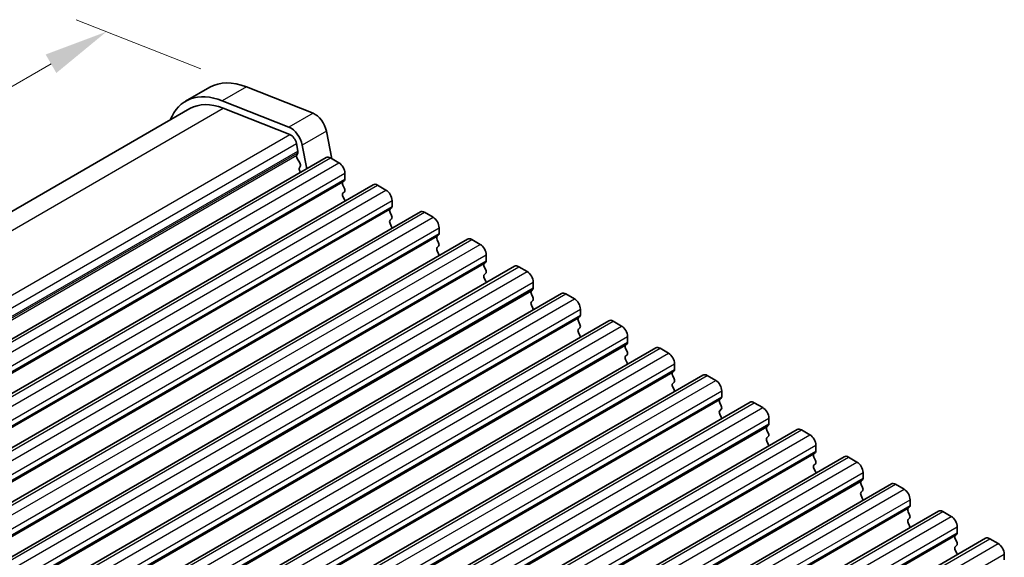
# Model space of a CAD drawing. Units: millimetres. Extents: x 22 to 3581, y 12 to 574.
# Drawn here: x 122 to 180, y 291 to 322 of the extents above; entities that cross this region are included whole.
import ezdxf

# ---------------------------------------------------------------- set-up
doc = ezdxf.new("R2010")
doc.units = ezdxf.units.MM
doc.header["$LTSCALE"] = 1.5
doc.layers.get('Defpoints').update_dxf_attribs({"lineweight": 25})
for name, color, linetype, lineweight in [('Dimension (ISO)', 7, 'Continuous', 18), ('Visible (ISO)', 7, 'Continuous', 35), ('Visible Narrow (ISO)', 7, 'Continuous', 25)]:
    doc.layers.add(name, color=color, linetype=linetype, lineweight=lineweight)
doc.styles.add('Note Text (TK)', font='MS PGothic.ttf')
doc.dimstyles.new('Default - Method 1b (TK)', dxfattribs={"dimscale": 1.5, "dimtxt": 2.5, "dimasz": 2.5, "dimexe": 1, "dimexo": 1.5, "dimgap": 1, "dimtad": 1, "dimtoh": 1, "dimrnd": 1e-08, "dimdsep": 46, "dimtxsty": 'Note Text (TK)', "dimcen": 0.09, "dimdle": 5, "dimclrd": 100, "dimclre": 100, "dimclrt": 7, "dimadec": 1, "dimazin": 1, "dimtfac": 1, "dimtmove": 0, "dimatfit": 3, "dimfxl": 0, "dimtolj": 1, "dimlwd": -1, "dimlwe": -1, "dimarcsym": 0})

# ---------------------------------------------------------------- blocks, each defined once
blk = doc.blocks.new('*D9')
at = {"layer": 'Defpoints', "color": 0, "transparency": 16777216}
for p in [(127.212, 321.789), (135.402, 318.558), (68.766, 278.188)]:
    blk.add_point(p, dxfattribs=at)
at = {"layer": 'Dimension (ISO)', "color": 100, "transparency": 16777216}
for p, q in [((132.729, 319.612), (125.43, 322.492)), ((61.87, 284.064), (123.965, 319.914)), ((66.093, 279.242), (56.84, 282.892))]:
    blk.add_line(p, q, dxfattribs=at)
for points in [[(123.652, 320.455), (124.277, 319.372), (127.212, 321.789)], [(61.558, 284.605), (62.183, 283.522), (58.623, 282.189)]]:
    blk.add_solid(points, dxfattribs=at)
at = {"layer": 'Dimension (ISO)', "color": 7, "transparency": 16777216, "insert": (86.434, 301.603), "char_height": 3.75, "attachment_point": 4, "rotation": 30, "style": 'Note Text (TK)'}
blk.add_mtext('\\A1;{\\Q-38.473;\\W0.816;\\H0.751x;97}', dxfattribs=at)

msp = doc.modelspace()

# ---------------------------------------------------------------- linework, layer by layer
at = {"layer": 'Visible (ISO)'}
for p, q in [((133.2608, 318.5344), (131.8466, 317.7179)), ((135.4025, 318.5579), (139.3082, 317.0173)), ((137.8939, 316.2008), (133.9882, 317.7414)), ((67.4813, 279.9792), (132.0966, 317.2849)), ((134.0435, 317.3063), (137.9492, 315.7656)), ((140.0889, 315.9697), (140.3986, 314.3567)), ((138.3317, 315.2525), (138.4187, 314.7995)), ((138.9403, 313.7698), (138.6747, 315.1532)), ((74.3133, 276.4574), (140.0742, 314.4245)), ((138.413, 314.7033), (138.3524, 314.5612)), ((138.3851, 314.3656), (138.5319, 314.115)), ((140.3242, 314.3997), (140.8192, 314.1139)), ((138.5583, 313.9073), (138.5078, 313.825)), ((138.5342, 313.6173), (138.57, 313.556)), ((141.1444, 313.077), (141.0596, 312.9953)), ((141.1727, 313.5015), (141.1727, 313.1586)), ((77.071, 274.8652), (142.8319, 312.8323)), ((141.0596, 312.7994), (141.1444, 312.6197)), ((143.0819, 312.8075), (143.5769, 312.5217)), ((141.1444, 312.4238), (141.0596, 312.3421)), ((141.0596, 312.1462), (141.1444, 311.9665)), ((143.9304, 311.9094), (143.9304, 311.5664)), ((143.9022, 311.4848), (143.8173, 311.4031)), ((79.8287, 273.273), (145.5896, 311.2401)), ((143.8173, 311.2072), (143.9022, 311.0276)), ((143.9022, 310.8316), (143.8173, 310.7499)), ((145.8396, 311.2154), (146.3346, 310.9296)), ((143.8173, 310.554), (143.9022, 310.3744)), ((146.6882, 310.3172), (146.6882, 309.9743)), ((82.5864, 271.6809), (148.3473, 309.6479)), ((146.6599, 309.8926), (146.575, 309.811)), ((146.575, 309.615), (146.6599, 309.4354)), ((148.5973, 309.6232), (149.0923, 309.3374)), ((146.6599, 309.2394), (146.575, 309.1578)), ((146.575, 308.9618), (146.6599, 308.7822)), ((149.4459, 308.725), (149.4459, 308.3821)), ((85.3441, 270.0887), (151.1051, 308.0558)), ((149.4176, 308.3005), (149.3327, 308.2188)), ((149.3327, 308.0228), (149.4176, 307.8432)), ((151.3551, 308.031), (151.85, 307.7452)), ((149.4176, 307.6473), (149.3327, 307.5656)), ((149.3327, 307.3697), (149.4176, 307.19)), ((152.1753, 306.7083), (152.0904, 306.6266)), ((152.2036, 307.1329), (152.2036, 306.7899)), ((88.1018, 268.4965), (153.8628, 306.4636)), ((152.0904, 306.4307), (152.1753, 306.2511)), ((154.1128, 306.4388), (154.6077, 306.1531)), ((152.1753, 306.0551), (152.0904, 305.9734)), ((152.0904, 305.7775), (152.1753, 305.5979)), ((154.933, 305.1161), (154.8482, 305.0345)), ((154.9613, 305.5407), (154.9613, 305.1978)), ((90.8596, 266.9044), (156.6205, 304.8714)), ((154.8482, 304.8385), (154.933, 304.6589)), ((154.933, 304.4629), (154.8482, 304.3813)), ((156.8705, 304.8467), (157.3655, 304.5609)), ((154.8482, 304.1853), (154.933, 304.0057)), ((157.719, 303.9485), (157.719, 303.6056)), ((93.6173, 265.3122), (159.3782, 303.2793)), ((157.6907, 303.524), (157.6059, 303.4423)), ((157.6059, 303.2463), (157.6907, 303.0667)), ((159.6282, 303.2545), (160.1232, 302.9687)), ((157.6907, 302.8708), (157.6059, 302.7891)), ((157.6059, 302.5931), (157.6907, 302.4135)), ((160.4767, 302.3564), (160.4767, 302.0134)), ((96.375, 263.72), (162.1359, 301.6871)), ((160.4485, 301.9318), (160.3636, 301.8501)), ((160.3636, 301.6542), (160.4485, 301.4745)), ((162.3859, 301.6623), (162.8809, 301.3766)), ((160.4485, 301.2786), (160.3636, 301.1969)), ((160.3636, 301.001), (160.4485, 300.8213)), ((163.2345, 300.7642), (163.2345, 300.4213)), ((99.1327, 262.1278), (164.8936, 300.0949)), ((163.2062, 300.3396), (163.1213, 300.258)), ((163.1213, 300.062), (163.2062, 299.8824)), ((165.1436, 300.0702), (165.6386, 299.7844)), ((163.2062, 299.6864), (163.1213, 299.6048)), ((163.1213, 299.4088), (163.2062, 299.2292)), ((165.9639, 298.7474), (165.879, 298.6658)), ((165.9922, 299.172), (165.9922, 298.8291)), ((101.8904, 260.5357), (167.6514, 298.5028)), ((165.879, 298.4698), (165.9639, 298.2902)), ((165.9639, 298.0943), (165.879, 298.0126)), ((167.9014, 298.478), (168.3963, 298.1922)), ((165.879, 297.8166), (165.9639, 297.637)), ((168.7499, 297.5799), (168.7499, 297.2369)), ((104.6481, 258.9435), (170.4091, 296.9106)), ((168.7216, 297.1553), (168.6367, 297.0736)), ((168.6367, 296.8777), (168.7216, 296.698)), ((168.7216, 296.5021), (168.6367, 296.4204)), ((170.6591, 296.8858), (171.154, 296.6001)), ((168.6367, 296.2245), (168.7216, 296.0448)), ((171.5076, 295.9877), (171.5076, 295.6448)), ((107.4059, 257.3513), (173.1668, 295.3184)), ((171.4793, 295.5631), (171.3945, 295.4815)), ((171.3945, 295.2855), (171.4793, 295.1059)), ((173.4168, 295.2937), (173.9118, 295.0079)), ((171.4793, 294.9099), (171.3945, 294.8283)), ((171.3945, 294.6323), (171.4793, 294.4527)), ((174.2653, 294.3955), (174.2653, 294.0526)), ((110.1636, 255.7592), (175.9245, 293.7263)), ((174.237, 293.9709), (174.1522, 293.8893)), ((174.1522, 293.6933), (174.237, 293.5137)), ((176.1745, 293.7015), (176.6695, 293.4157)), ((174.237, 293.3177), (174.1522, 293.2361)), ((174.1522, 293.0401), (174.237, 292.8605)), ((176.9947, 292.3788), (176.9099, 292.2971)), ((177.023, 292.8034), (177.023, 292.4604)), ((112.9213, 254.167), (178.6822, 292.1341)), ((176.9099, 292.1012), (176.9947, 291.9215)), ((176.9947, 291.7256), (176.9099, 291.6439)), ((178.9322, 292.1093), (179.4272, 291.8236)), ((176.9099, 291.448), (176.9947, 291.2683)), ((179.7807, 291.2112), (179.7807, 290.8683))]:
    msp.add_line(p, q, dxfattribs=at)
for centre, major_axis, start_param, end_param in [((136.0108, 313.7712), (-2.75, 4.7631), 5.6548668, 6.2831853), ((134.5966, 312.9547), (-2.75, 4.7631), 5.6548668, 6.712885), ((134.5966, 312.9547), (-2.5, 4.3301), 5.6548668, 6.2831853), ((139.4166, 316.1644), (0.49, -0.8487), 1.0297443, 2.5132741), ((138.0023, 315.3479), (-0.49, 0.8487), 4.1713369, 5.6548668), ((138.0023, 315.3479), (0.24, -0.4157), 1.0297443, 2.5132741), ((138.2814, 314.8392), (0.1, -0.1732), 0.4093778, 1.0297443), ((138.484, 314.4253), (0.1, -0.1732), 3.5509704, 4.7234098), ((140.3242, 313.9914), (-0.25, 0.433), 5.4977871, 6.2831853), ((138.6331, 313.6769), (-0.1, 0.1732), 0.303024, 1.5818172), ((138.433, 314.0553), (0.1, -0.1732), 0.303024, 1.5818172), ((140.8192, 313.7057), (0.25, -0.433), 0.7853982, 2.3561945), ((141.0313, 313.2403), (0.1, -0.1732), 0.1418971, 0.7853982), ((141.1727, 312.832), (-0.1, 0.1732), 0.1418971, 1.4288993), ((141.0313, 312.5871), (0.1, -0.1732), 0.1418971, 1.4288993), ((143.0819, 312.3993), (-0.25, 0.433), 5.4977871, 6.2831853), ((143.5769, 312.1135), (0.25, -0.433), 0.7853982, 2.3561945), ((141.1727, 312.1788), (-0.1, 0.1732), 0.1418971, 1.4288993), ((141.0313, 311.9339), (0.1, -0.1732), 0.9131322, 1.4288993), ((143.9304, 311.2398), (-0.1, 0.1732), 0.1418971, 1.4288993), ((143.789, 311.6481), (0.1, -0.1732), 0.1418971, 0.7853982), ((143.9304, 310.5866), (-0.1, 0.1732), 0.1418971, 1.4288993), ((143.789, 310.9949), (0.1, -0.1732), 0.1418971, 1.4288993), ((145.8396, 310.8071), (-0.25, 0.433), 5.4977871, 6.2831853), ((146.3346, 310.5213), (0.25, -0.433), 0.7853982, 2.3561945), ((143.789, 310.3417), (0.1, -0.1732), 0.9131322, 1.4288993), ((146.6882, 309.6477), (-0.1, 0.1732), 0.1418971, 1.4288993), ((146.5467, 310.0559), (0.1, -0.1732), 0.1418971, 0.7853982), ((148.5973, 309.2149), (-0.25, 0.433), 5.4977871, 6.2831853), ((146.6882, 308.9945), (-0.1, 0.1732), 0.1418971, 1.4288993), ((146.5467, 309.4027), (0.1, -0.1732), 0.1418971, 1.4288993), ((149.0923, 308.9292), (0.25, -0.433), 0.7853982, 2.3561945), ((146.5467, 308.7495), (0.1, -0.1732), 0.9131322, 1.4288993), ((149.4459, 308.0555), (-0.1, 0.1732), 0.1418971, 1.4288993), ((149.3044, 308.4638), (0.1, -0.1732), 0.1418971, 0.7853982), ((151.3551, 307.6228), (-0.25, 0.433), 5.4977871, 6.2831853), ((149.4459, 307.4023), (-0.1, 0.1732), 0.1418971, 1.4288993), ((149.3044, 307.8106), (0.1, -0.1732), 0.1418971, 1.4288993), ((151.85, 307.337), (0.25, -0.433), 0.7853982, 2.3561945), ((149.3044, 307.1574), (0.1, -0.1732), 0.9131322, 1.4288993), ((152.0622, 306.8716), (0.1, -0.1732), 0.1418971, 0.7853982), ((152.2036, 306.4633), (-0.1, 0.1732), 0.1418971, 1.4288993), ((152.0622, 306.2184), (0.1, -0.1732), 0.1418971, 1.4288993), ((154.1128, 306.0306), (-0.25, 0.433), 5.4977871, 6.2831853), ((154.6077, 305.7448), (0.25, -0.433), 0.7853982, 2.3561945), ((152.2036, 305.8101), (-0.1, 0.1732), 0.1418971, 1.4288993), ((152.0622, 305.5652), (0.1, -0.1732), 0.9131322, 1.4288993), ((154.9613, 304.8712), (-0.1, 0.1732), 0.1418971, 1.4288993), ((154.8199, 305.2794), (0.1, -0.1732), 0.1418971, 0.7853982), ((154.8199, 304.6262), (0.1, -0.1732), 0.1418971, 1.4288993), ((156.8705, 304.4384), (-0.25, 0.433), 5.4977871, 6.2831853), ((157.3655, 304.1527), (0.25, -0.433), 0.7853982, 2.3561945), ((154.9613, 304.218), (-0.1, 0.1732), 0.1418971, 1.4288993), ((154.8199, 303.973), (0.1, -0.1732), 0.9131322, 1.4288993), ((157.719, 303.279), (-0.1, 0.1732), 0.1418971, 1.4288993), ((157.5776, 303.6873), (0.1, -0.1732), 0.1418971, 0.7853982), ((159.6282, 302.8463), (-0.25, 0.433), 5.4977871, 6.2831853), ((157.719, 302.6258), (-0.1, 0.1732), 0.1418971, 1.4288993), ((157.5776, 303.0341), (0.1, -0.1732), 0.1418971, 1.4288993), ((160.1232, 302.5605), (0.25, -0.433), 0.7853982, 2.3561945), ((157.5776, 302.3809), (0.1, -0.1732), 0.9131322, 1.4288993), ((160.4767, 301.6868), (-0.1, 0.1732), 0.1418971, 1.4288993), ((160.3353, 302.0951), (0.1, -0.1732), 0.1418971, 0.7853982), ((162.3859, 301.2541), (-0.25, 0.433), 5.4977871, 6.2831853), ((160.4767, 301.0336), (-0.1, 0.1732), 0.1418971, 1.4288993), ((160.3353, 301.4419), (0.1, -0.1732), 0.1418971, 1.4288993), ((162.8809, 300.9683), (0.25, -0.433), 0.7853982, 2.3561945), ((160.3353, 300.7887), (0.1, -0.1732), 0.9131322, 1.4288993), ((163.093, 300.5029), (0.1, -0.1732), 0.1418971, 0.7853982), ((163.2345, 300.0947), (-0.1, 0.1732), 0.1418971, 1.4288993), ((163.093, 299.8497), (0.1, -0.1732), 0.1418971, 1.4288993), ((165.1436, 299.6619), (-0.25, 0.433), 5.4977871, 6.2831853), ((165.6386, 299.3762), (0.25, -0.433), 0.7853982, 2.3561945), ((163.2345, 299.4415), (-0.1, 0.1732), 0.1418971, 1.4288993), ((163.093, 299.1965), (0.1, -0.1732), 0.9131322, 1.4288993), ((165.9922, 298.5025), (-0.1, 0.1732), 0.1418971, 1.4288993), ((165.8507, 298.9107), (0.1, -0.1732), 0.1418971, 0.7853982), ((165.8507, 298.2575), (0.1, -0.1732), 0.1418971, 1.4288993), ((167.9014, 298.0698), (-0.25, 0.433), 5.4977871, 6.2831853), ((168.3963, 297.784), (0.25, -0.433), 0.7853982, 2.3561945), ((165.9922, 297.8493), (-0.1, 0.1732), 0.1418971, 1.4288993), ((165.8507, 297.6044), (0.1, -0.1732), 0.9131322, 1.4288993), ((168.7499, 296.9103), (-0.1, 0.1732), 0.1418971, 1.4288993), ((168.6085, 297.3186), (0.1, -0.1732), 0.1418971, 0.7853982), ((170.6591, 296.4776), (-0.25, 0.433), 5.4977871, 6.2831853), ((168.7499, 296.2571), (-0.1, 0.1732), 0.1418971, 1.4288993), ((168.6085, 296.6654), (0.1, -0.1732), 0.1418971, 1.4288993), ((171.154, 296.1918), (0.25, -0.433), 0.7853982, 2.3561945), ((168.6085, 296.0122), (0.1, -0.1732), 0.9131322, 1.4288993), ((171.5076, 295.3182), (-0.1, 0.1732), 0.1418971, 1.4288993), ((171.3662, 295.7264), (0.1, -0.1732), 0.1418971, 0.7853982), ((173.4168, 294.8854), (-0.25, 0.433), 5.4977871, 6.2831853), ((171.5076, 294.665), (-0.1, 0.1732), 0.1418971, 1.4288993), ((171.3662, 295.0732), (0.1, -0.1732), 0.1418971, 1.4288993), ((173.9118, 294.5996), (0.25, -0.433), 0.7853982, 2.3561945), ((171.3662, 294.42), (0.1, -0.1732), 0.9131322, 1.4288993), ((174.1239, 294.1342), (0.1, -0.1732), 0.1418971, 0.7853982), ((174.2653, 293.726), (-0.1, 0.1732), 0.1418971, 1.4288993), ((174.1239, 293.481), (0.1, -0.1732), 0.1418971, 1.4288993), ((176.1745, 293.2933), (-0.25, 0.433), 5.4977871, 6.2831853), ((174.2653, 293.0728), (-0.1, 0.1732), 0.1418971, 1.4288993), ((176.6695, 293.0075), (0.25, -0.433), 0.7853982, 2.3561945), ((174.1239, 292.8278), (0.1, -0.1732), 0.9131322, 1.4288993), ((177.023, 292.1338), (-0.1, 0.1732), 0.1418971, 1.4288993), ((176.8816, 292.5421), (0.1, -0.1732), 0.1418971, 0.7853982), ((176.8816, 291.8889), (0.1, -0.1732), 0.1418971, 1.4288993), ((178.9322, 291.7011), (-0.25, 0.433), 5.4977871, 6.2831853), ((179.4272, 291.4153), (0.25, -0.433), 0.7853982, 2.3561945), ((177.023, 291.4806), (-0.1, 0.1732), 0.1418971, 1.4288993), ((176.8816, 291.2357), (0.1, -0.1732), 0.9131322, 1.4288993)]:
    msp.add_ellipse(centre, major_axis=major_axis, ratio=0.5773503, start_param=start_param, end_param=end_param, dxfattribs=at)
at = {"layer": 'Visible Narrow (ISO)'}
for p, q in [((135.4025, 318.5579), (133.9882, 317.7414)), ((68.7079, 279.5847), (134.0435, 317.3063)), ((139.3082, 317.0173), (137.8939, 316.2008)), ((140.0889, 315.9697), (138.6747, 315.1532)), ((72.4971, 277.9768), (137.9492, 315.7656)), ((72.8392, 277.4404), (138.3317, 315.2525)), ((72.9494, 277.0008), (138.4187, 314.7995)), ((72.9654, 276.9171), (138.413, 314.7033)), ((72.984, 276.8207), (138.3524, 314.5612)), ((74.5633, 276.4326), (140.3242, 314.3997)), ((75.0582, 276.1468), (140.8192, 314.1139)), ((75.3835, 275.1099), (141.1444, 313.077)), ((75.4118, 275.5345), (141.1727, 313.5015)), ((75.4118, 275.1915), (141.1727, 313.1586)), ((75.2987, 275.0282), (141.0596, 312.9953)), ((77.321, 274.8404), (143.0819, 312.8075)), ((77.816, 274.5547), (143.5769, 312.5217)), ((78.1695, 273.9423), (143.9304, 311.9094)), ((78.0564, 273.4361), (143.8173, 311.4031)), ((78.1412, 273.5177), (143.9022, 311.4848)), ((78.1695, 273.5994), (143.9304, 311.5664)), ((80.0787, 273.2483), (145.8396, 311.2154)), ((80.5737, 272.9625), (146.3346, 310.9296)), ((80.9272, 272.3501), (146.6882, 310.3172)), ((80.8141, 271.8439), (146.575, 309.811)), ((80.8989, 271.9255), (146.6599, 309.8926)), ((80.9272, 272.0072), (146.6882, 309.9743)), ((82.8364, 271.6561), (148.5973, 309.6232)), ((83.3314, 271.3703), (149.0923, 309.3374)), ((83.6849, 270.7579), (149.4459, 308.725)), ((83.5718, 270.2517), (149.3327, 308.2188)), ((83.6567, 270.3334), (149.4176, 308.3005)), ((83.6849, 270.415), (149.4459, 308.3821)), ((85.5941, 270.0639), (151.3551, 308.031)), ((86.0891, 269.7781), (151.85, 307.7452)), ((86.4144, 268.7412), (152.1753, 306.7083)), ((86.4427, 269.1658), (152.2036, 307.1329)), ((86.4427, 268.8228), (152.2036, 306.7899)), ((86.3295, 268.6595), (152.0904, 306.6266)), ((88.3518, 268.4718), (154.1128, 306.4388)), ((88.8468, 268.186), (154.6077, 306.1531)), ((89.0872, 267.0674), (154.8482, 305.0345)), ((89.1721, 267.149), (154.933, 305.1161)), ((89.2004, 267.5736), (154.9613, 305.5407)), ((89.2004, 267.2307), (154.9613, 305.1978)), ((91.1096, 266.8796), (156.8705, 304.8467)), ((91.6045, 266.5938), (157.3655, 304.5609)), ((91.9581, 265.9814), (157.719, 303.9485)), ((91.845, 265.4752), (157.6059, 303.4423)), ((91.9298, 265.5569), (157.6907, 303.524)), ((91.9581, 265.6385), (157.719, 303.6056)), ((93.8673, 265.2874), (159.6282, 303.2545)), ((94.3623, 265.0016), (160.1232, 302.9687)), ((94.7158, 264.3893), (160.4767, 302.3564)), ((94.6027, 263.883), (160.3636, 301.8501)), ((94.6875, 263.9647), (160.4485, 301.9318)), ((94.7158, 264.0463), (160.4767, 302.0134)), ((96.625, 263.6952), (162.3859, 301.6623)), ((97.12, 263.4095), (162.8809, 301.3766)), ((97.4735, 262.7971), (163.2345, 300.7642)), ((97.4735, 262.4542), (163.2345, 300.4213)), ((97.3604, 262.2909), (163.1213, 300.258)), ((97.4452, 262.3725), (163.2062, 300.3396)), ((99.3827, 262.1031), (165.1436, 300.0702)), ((99.8777, 261.8173), (165.6386, 299.7844)), ((100.1181, 260.6987), (165.879, 298.6658)), ((100.203, 260.7804), (165.9639, 298.7474)), ((100.2312, 261.2049), (165.9922, 299.172)), ((100.2312, 260.862), (165.9922, 298.8291)), ((102.1404, 260.5109), (167.9014, 298.478)), ((102.6354, 260.2251), (168.3963, 298.1922)), ((102.989, 259.6128), (168.7499, 297.5799)), ((102.8758, 259.1065), (168.6367, 297.0736)), ((102.9607, 259.1882), (168.7216, 297.1553)), ((102.989, 259.2698), (168.7499, 297.2369)), ((104.8981, 258.9187), (170.6591, 296.8858)), ((105.3931, 258.633), (171.154, 296.6001)), ((105.7467, 258.0206), (171.5076, 295.9877)), ((105.6335, 257.5144), (171.3945, 295.4815)), ((105.7184, 257.596), (171.4793, 295.5631)), ((105.7467, 257.6777), (171.5076, 295.6448)), ((107.6559, 257.3266), (173.4168, 295.2937)), ((108.1508, 257.0408), (173.9118, 295.0079)), ((108.5044, 256.4284), (174.2653, 294.3955)), ((108.5044, 256.0855), (174.2653, 294.0526)), ((108.3912, 255.9222), (174.1522, 293.8893)), ((108.4761, 256.0039), (174.237, 293.9709)), ((110.4136, 255.7344), (176.1745, 293.7015)), ((110.9085, 255.4486), (176.6695, 293.4157)), ((111.149, 254.33), (176.9099, 292.2971)), ((111.2338, 254.4117), (176.9947, 292.3788)), ((111.2621, 254.8363), (177.023, 292.8034)), ((111.2621, 254.4933), (177.023, 292.4604)), ((113.1713, 254.1422), (178.9322, 292.1093)), ((113.6663, 253.8565), (179.4272, 291.8236)), ((114.0198, 253.2441), (179.7807, 291.2112))]:
    msp.add_line(p, q, dxfattribs=at)

# ---------------------------------------------------------------- dimensions: what is measured, and where the dimension line sits
at = {"layer": 'Dimension (ISO)', "color": 100, "true_color": 0x00ff3f}
dim = msp.add_linear_dim(base=(127.2121, 321.7887), p1=(68.7659, 278.1875), p2=(135.4025, 318.5579), angle=210, text='{\\Q-38.473;\\W0.816;\\H0.751x;<>}', dimstyle='Default - Method 1b (TK)', override={"dimtoh": 0, "dimlfac": 1.24528, "dimtofl": 0, "dimatfit": 1}, dxfattribs=at)
dim.commit()
dim.dimension.update_dxf_attribs({"geometry": '*D9', "text_midpoint": (89.2448, 299.8683), "dimtype": 160})

doc.saveas('drawing.dxf')
